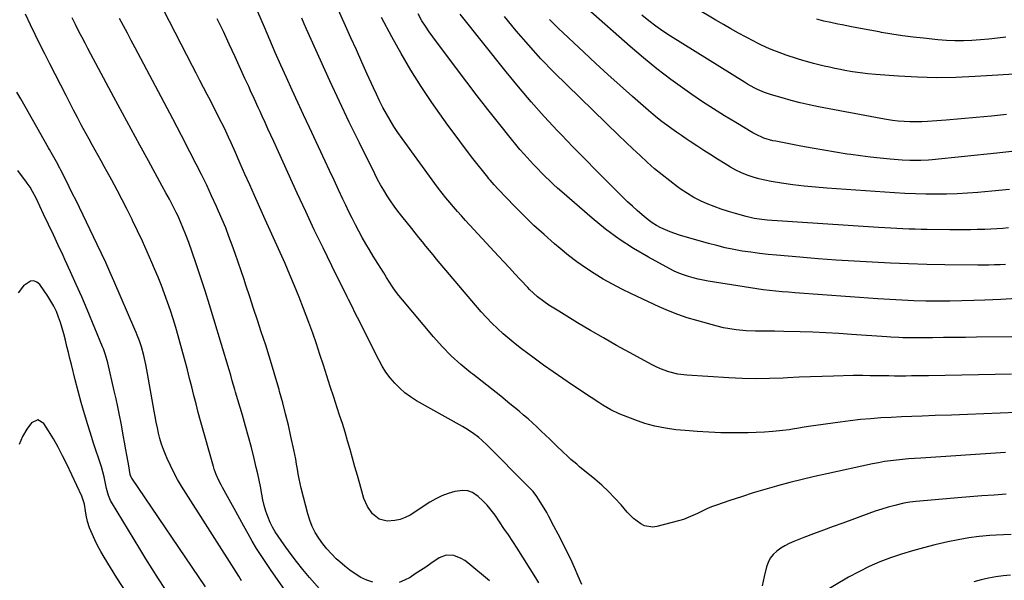
# Model space of a CAD drawing. Units: inches. Extents: x 1831055 to 1836434, y 463332 to 468617.
# Drawn here: x 1834928 to 1835447, y 466339 to 466634 of the extents above; entities that cross this region are included whole.
import ezdxf

# ---------------------------------------------------------------- set-up
doc = ezdxf.new("R2010")
doc.units = ezdxf.units.IN
doc.header["$MEASUREMENT"] = 0
doc.layers.add('7', color=7, linetype='Continuous')
doc.layers.add('8', color=7, linetype='Continuous')

msp = doc.modelspace()

# ---------------------------------------------------------------- linework, layer by layer
at = {"layer": '7', "color": 18}
for points in [[(1835447.85, 466406.37, 1906), (1835403.06, 466403.48, 1906), (1835399.86, 466403.25, 1906), (1835396.67, 466403, 1906), (1835393.48, 466402.72, 1906), (1835390.29, 466402.41, 1906), (1835387.11, 466402.03, 1906), (1835383.94, 466401.58, 1906), (1835380.79, 466401.03, 1906), (1835377.65, 466400.4, 1906), (1835353.56, 466395.19, 1906), (1835347.02, 466393.72, 1906), (1835340.49, 466392.18, 1906), (1835334, 466390.53, 1906), (1835327.52, 466388.81, 1906), (1835327.03, 466388.68, 1906), (1835320.83, 466386.91, 1906), (1835314.64, 466385.07, 1906), (1835308.49, 466383.11, 1906), (1835302.37, 466381.08, 1906), (1835295.3, 466378.65, 1906), (1835292.76, 466377.71, 1906), (1835290.24, 466376.69, 1906), (1835287.78, 466375.54, 1906), (1835285.36, 466374.32, 1906), (1835282.92, 466373.13, 1906), (1835280.44, 466372.05, 1906), (1835277.89, 466371.14, 1906), (1835275.3, 466370.36, 1906), (1835263.96, 466367.36, 1906), (1835261.71, 466367.07, 1906), (1835257.42, 466367.75, 1906), (1835255.37, 466368.73, 1906), (1835251.61, 466371.58, 1906), (1835248.3, 466374.95, 1906), (1835245.05, 466378.77, 1906), (1835241.79, 466382.39, 1906), (1835238.41, 466385.89, 1906), (1835234.84, 466389.2, 1906), (1835231.15, 466392.38, 1906), (1835223.19, 466398.88, 1906), (1835221.65, 466400.17, 1906), (1835218.6, 466402.78, 1906), (1835217.1, 466404.12, 1906), (1835214.15, 466406.85, 1906), (1835211.26, 466409.63, 1906), (1835209.67, 466411.19, 1906), (1835207.44, 466413.37, 1906), (1835205.2, 466415.54, 1906), (1835202.95, 466417.7, 1906), (1835200.69, 466419.85, 1906), (1835198.37, 466422, 1906), (1835196.03, 466424.09, 1906), (1835193.66, 466426.13, 1906), (1835191.25, 466428.14, 1906), (1835186.41, 466432.08, 1906), (1835181.54, 466436, 1906), (1835176.65, 466439.91, 1906), (1835171.73, 466443.77, 1906), (1835166.8, 466447.61, 1906), (1835165.79, 466448.39, 1906), (1835160.49, 466452.76, 1906), (1835155.4, 466457.34, 1906), (1835150.61, 466462.25, 1906), (1835146.03, 466467.37, 1906), (1835129.71, 466486.81, 1906), (1835127.9, 466489.07, 1906), (1835126.15, 466491.36, 1906), (1835124.5, 466493.73, 1906), (1835122.91, 466496.15, 1906), (1835121.37, 466498.6, 1906), (1835119.83, 466501.05, 1906), (1835118.3, 466503.51, 1906), (1835116.77, 466505.97, 1906), (1835114.35, 466509.87, 1906), (1835112.36, 466513.13, 1906), (1835110.42, 466516.41, 1906), (1835108.54, 466519.73, 1906), (1835106.7, 466523.08, 1906), (1835104.92, 466526.45, 1906), (1835103.17, 466529.85, 1906), (1835101.49, 466533.27, 1906), (1835099.84, 466536.71, 1906), (1835098.38, 466539.86, 1906), (1835096.03, 466544.89, 1906), (1835093.68, 466549.92, 1906), (1835091.32, 466554.94, 1906), (1835088.97, 466559.97, 1906), (1835080.67, 466577.74, 1906), (1835077.62, 466584.29, 1906), (1835074.58, 466590.86, 1906), (1835071.57, 466597.43, 1906), (1835068.58, 466604.01, 1906), (1835065.62, 466610.61, 1906), (1835062.69, 466617.22, 1906), (1835059.81, 466623.85, 1906), (1835056.96, 466630.5, 1906), (1835049.45, 466648.16, 1906)], [(1835074.02, 466324.96, 1896), (1835060.12, 466344.65, 1896), (1835057.6, 466348.34, 1896), (1835055.15, 466352.07, 1896), (1835052.81, 466355.87, 1896), (1835050.54, 466359.72, 1896), (1835048.34, 466363.61, 1896), (1835046.14, 466367.5, 1896), (1835043.96, 466371.4, 1896), (1835041.79, 466375.3, 1896), (1835034.78, 466387.94, 1896), (1835034.06, 466389.27, 1896), (1835032.7, 466391.97, 1896), (1835031.47, 466394.73, 1896), (1835030.44, 466397.57, 1896), (1835030, 466399.01, 1896), (1835023.29, 466423.01, 1896), (1835022.07, 466427.48, 1896), (1835020.88, 466431.96, 1896), (1835019.73, 466436.46, 1896), (1835018.62, 466440.96, 1896), (1835017.51, 466445.46, 1896), (1835016.37, 466449.96, 1896), (1835015.18, 466454.44, 1896), (1835013.97, 466458.92, 1896), (1835011.51, 466467.85, 1896), (1835010.22, 466472.35, 1896), (1835008.86, 466476.83, 1896), (1835007.39, 466481.27, 1896), (1835005.86, 466485.7, 1896), (1835004.24, 466490.09, 1896), (1835002.57, 466494.47, 1896), (1835000.83, 466498.81, 1896), (1834999.04, 466503.14, 1896), (1834997.57, 466506.58, 1896), (1834995.15, 466512.17, 1896), (1834992.66, 466517.72, 1896), (1834990.08, 466523.23, 1896), (1834987.43, 466528.71, 1896), (1834987.2, 466529.17, 1896), (1834984.59, 466534.38, 1896), (1834981.93, 466539.57, 1896), (1834979.2, 466544.72, 1896), (1834976.42, 466549.84, 1896), (1834973.94, 466554.34, 1896), (1834972.36, 466557.19, 1896), (1834970.79, 466560.05, 1896), (1834969.21, 466562.9, 1896), (1834967.62, 466565.76, 1896), (1834966.05, 466568.62, 1896), (1834964.48, 466571.48, 1896), (1834962.93, 466574.35, 1896), (1834961.38, 466577.22, 1896), (1834960.36, 466579.13, 1896), (1834958.32, 466582.97, 1896), (1834956.29, 466586.82, 1896), (1834954.29, 466590.67, 1896), (1834952.3, 466594.54, 1896), (1834943.72, 466611.32, 1896), (1834941.14, 466616.43, 1896), (1834938.57, 466621.55, 1896), (1834936.04, 466626.7, 1896), (1834933.54, 466631.85, 1896), (1834930.91, 466637.33, 1896)], [(1835201.72, 466337.63, 1902), (1835200.1, 466340.38, 1902), (1835190.26, 466356.01, 1902), (1835187.99, 466359.5, 1902), (1835185.61, 466362.91, 1902), (1835183.22, 466366.31, 1902), (1835180.91, 466369.76, 1902), (1835178.57, 466373.32, 1902), (1835176.61, 466376.04, 1902), (1835174.5, 466378.62, 1902), (1835172.17, 466381, 1902), (1835169.68, 466383.24, 1902), (1835166.65, 466385.23, 1902), (1835164.17, 466386.18, 1902), (1835161.53, 466386.4, 1902), (1835157.4, 466385.81, 1902), (1835153.93, 466384.78, 1902), (1835150.56, 466383.53, 1902), (1835147.33, 466381.95, 1902), (1835144.2, 466380.14, 1902), (1835133.73, 466373.39, 1902), (1835131.18, 466372.05, 1902), (1835128.53, 466371.02, 1902), (1835125.74, 466370.48, 1902), (1835121.73, 466370.28, 1902), (1835117.4, 466371.28, 1902), (1835113.86, 466373.98, 1902), (1835111.22, 466377.86, 1902), (1835109.45, 466382.2, 1902), (1835107.27, 466389.79, 1902), (1835105.97, 466394.34, 1902), (1835104.67, 466398.9, 1902), (1835103.39, 466403.46, 1902), (1835102.11, 466408.03, 1902), (1835100.8, 466412.58, 1902), (1835099.45, 466417.12, 1902), (1835098.03, 466421.64, 1902), (1835096.57, 466426.15, 1902), (1835095.34, 466429.85, 1902), (1835093.48, 466435.47, 1902), (1835091.64, 466441.11, 1902), (1835089.84, 466446.75, 1902), (1835088.05, 466452.41, 1902), (1835086.24, 466458.05, 1902), (1835084.36, 466463.67, 1902), (1835082.39, 466469.26, 1902), (1835080.36, 466474.82, 1902), (1835077.55, 466482.34, 1902), (1835075.25, 466488.29, 1902), (1835072.88, 466494.21, 1902), (1835070.39, 466500.08, 1902), (1835067.81, 466505.92, 1902), (1835065.19, 466511.74, 1902), (1835062.57, 466517.56, 1902), (1835059.96, 466523.38, 1902), (1835057.35, 466529.2, 1902), (1835051.69, 466541.88, 1902), (1835049.17, 466547.52, 1902), (1835046.66, 466553.15, 1902), (1835044.15, 466558.79, 1902), (1835041.64, 466564.42, 1902), (1835039.32, 466569.65, 1902), (1835037.95, 466572.67, 1902), (1835036.56, 466575.67, 1902), (1835035.13, 466578.66, 1902), (1835033.68, 466581.63, 1902), (1835032.19, 466584.59, 1902), (1835030.69, 466587.55, 1902), (1835029.18, 466590.49, 1902), (1835027.65, 466593.43, 1902), (1835026.82, 466595.02, 1902), (1835024.88, 466598.75, 1902), (1835022.93, 466602.49, 1902), (1835021, 466606.23, 1902), (1835019.07, 466609.97, 1902), (1835003.92, 466639.41, 1902)], [(1835453.79, 466487.52, 1914), (1835445.39, 466487.06, 1914), (1835436.97, 466486.67, 1914), (1835431.11, 466486.43, 1914), (1835424.77, 466486.24, 1914), (1835418.42, 466486.13, 1914), (1835412.08, 466486.13, 1914), (1835405.73, 466486.22, 1914), (1835399.39, 466486.41, 1914), (1835393.05, 466486.67, 1914), (1835386.71, 466487.02, 1914), (1835380.38, 466487.43, 1914), (1835336.7, 466490.59, 1914), (1835333.35, 466490.85, 1914), (1835330, 466491.14, 1914), (1835326.65, 466491.46, 1914), (1835323.31, 466491.81, 1914), (1835319.97, 466492.2, 1914), (1835316.63, 466492.63, 1914), (1835313.31, 466493.11, 1914), (1835309.99, 466493.63, 1914), (1835290.91, 466496.76, 1914), (1835288.28, 466497.24, 1914), (1835285.68, 466497.78, 1914), (1835283.09, 466498.43, 1914), (1835280.52, 466499.14, 1914), (1835277.99, 466499.98, 1914), (1835275.51, 466500.92, 1914), (1835273.09, 466502.02, 1914), (1835270.71, 466503.21, 1914), (1835259.44, 466509.33, 1914), (1835251.62, 466513.9, 1914), (1835244.04, 466518.8, 1914), (1835236.78, 466524.18, 1914), (1835229.76, 466529.89, 1914), (1835213.78, 466543.77, 1914), (1835211.59, 466545.71, 1914), (1835209.42, 466547.68, 1914), (1835207.3, 466549.7, 1914), (1835205.21, 466551.75, 1914), (1835203.14, 466553.83, 1914), (1835201.1, 466555.92, 1914), (1835199.08, 466558.04, 1914), (1835197.07, 466560.18, 1914), (1835194, 466563.54, 1914), (1835191.71, 466566.14, 1914), (1835189.47, 466568.79, 1914), (1835187.27, 466571.48, 1914), (1835180.32, 466580.14, 1914), (1835174.7, 466587.21, 1914), (1835169.14, 466594.32, 1914), (1835163.65, 466601.49, 1914), (1835158.22, 466608.69, 1914), (1835145.76, 466625.38, 1914), (1835143.76, 466628.17, 1914), (1835141.84, 466631.02, 1914), (1835140.04, 466633.94, 1914), (1835137.97, 466637.52, 1914)], [(1835447.82, 466505.54, 1916), (1835444.9, 466505.37, 1916), (1835441.98, 466505.24, 1916), (1835439.06, 466505.16, 1916), (1835436.14, 466505.13, 1916), (1835433.22, 466505.13, 1916), (1835415.78, 466505.34, 1916), (1835406.21, 466505.52, 1916), (1835396.66, 466505.78, 1916), (1835387.1, 466506.16, 1916), (1835377.55, 466506.63, 1916), (1835368, 466507.2, 1916), (1835358.46, 466507.82, 1916), (1835348.92, 466508.53, 1916), (1835339.39, 466509.29, 1916), (1835327.09, 466510.32, 1916), (1835322.55, 466510.76, 1916), (1835318.01, 466511.27, 1916), (1835313.48, 466511.89, 1916), (1835308.97, 466512.58, 1916), (1835304.48, 466513.4, 1916), (1835300.01, 466514.33, 1916), (1835295.57, 466515.4, 1916), (1835291.16, 466516.58, 1916), (1835275.91, 466520.95, 1916), (1835273.38, 466521.75, 1916), (1835270.88, 466522.64, 1916), (1835268.44, 466523.67, 1916), (1835266.04, 466524.8, 1916), (1835263.71, 466526.08, 1916), (1835261.46, 466527.46, 1916), (1835259.32, 466529.01, 1916), (1835256.1, 466531.66, 1916), (1835253.53, 466533.92, 1916), (1835251, 466536.21, 1916), (1835248.51, 466538.56, 1916), (1835246.05, 466540.94, 1916), (1835238.33, 466548.58, 1916), (1835232.07, 466554.83, 1916), (1835225.84, 466561.12, 1916), (1835219.67, 466567.46, 1916), (1835213.54, 466573.83, 1916), (1835211.51, 466575.96, 1916), (1835204.49, 466583.51, 1916), (1835197.61, 466591.18, 1916), (1835190.93, 466599.03, 1916), (1835184.38, 466607, 1916), (1835160.09, 466637.37, 1916)], [(1835454.34, 466565.31, 1922), (1835443.14, 466564.15, 1922), (1835409.05, 466560.69, 1922), (1835407.09, 466560.51, 1922), (1835403.16, 466560.27, 1922), (1835399.23, 466560.2, 1922), (1835397.26, 466560.23, 1922), (1835393.33, 466560.46, 1922), (1835386.87, 466560.99, 1922), (1835381.69, 466561.48, 1922), (1835376.51, 466562.03, 1922), (1835371.34, 466562.69, 1922), (1835366.18, 466563.41, 1922), (1835364.22, 466563.71, 1922), (1835358.09, 466564.67, 1922), (1835351.98, 466565.68, 1922), (1835345.87, 466566.75, 1922), (1835339.77, 466567.88, 1922), (1835326.57, 466570.39, 1922), (1835325, 466570.73, 1922), (1835320.39, 466572.12, 1922), (1835316.01, 466574.1, 1922), (1835314.61, 466574.88, 1922), (1835305.51, 466580.23, 1922), (1835299.62, 466583.78, 1922), (1835293.79, 466587.43, 1922), (1835288.05, 466591.22, 1922), (1835282.37, 466595.09, 1922), (1835278.64, 466597.69, 1922), (1835271.24, 466603.06, 1922), (1835263.95, 466608.59, 1922), (1835256.86, 466614.36, 1922), (1835249.9, 466620.29, 1922), (1835227.43, 466640.08, 1922)], [(1835448.33, 466584.5, 1924), (1835440.37, 466583.68, 1924), (1835432.4, 466582.91, 1924), (1835424.43, 466582.23, 1924), (1835416.44, 466581.59, 1924), (1835406.66, 466580.87, 1924), (1835403.57, 466580.7, 1924), (1835400.48, 466580.62, 1924), (1835397.38, 466580.67, 1924), (1835394.29, 466580.8, 1924), (1835391.21, 466581.05, 1924), (1835388.13, 466581.38, 1924), (1835385.07, 466581.83, 1924), (1835382.02, 466582.35, 1924), (1835349.12, 466588.65, 1924), (1835344.31, 466589.64, 1924), (1835339.52, 466590.72, 1924), (1835334.77, 466591.95, 1924), (1835330.04, 466593.26, 1924), (1835324.43, 466594.91, 1924), (1835320.67, 466596.18, 1924), (1835317.02, 466597.76, 1924), (1835315.25, 466598.66, 1924), (1835311.76, 466600.58, 1924), (1835310.06, 466601.6, 1924), (1835271.04, 466625.9, 1924), (1835267.14, 466628.44, 1924), (1835263.33, 466631.09, 1924), (1835259.63, 466633.9, 1924), (1835256.02, 466636.82, 1924)], [(1835458.59, 466606.13, 1926), (1835431.77, 466604.49, 1926), (1835421.65, 466604.07, 1926), (1835411.53, 466603.94, 1926), (1835401.42, 466604.21, 1926), (1835391.31, 466604.75, 1926), (1835379.27, 466605.65, 1926), (1835375.18, 466606.02, 1926), (1835371.11, 466606.49, 1926), (1835367.06, 466607.09, 1926), (1835363.02, 466607.78, 1926), (1835360.71, 466608.22, 1926), (1835357.83, 466608.78, 1926), (1835354.97, 466609.39, 1926), (1835352.12, 466610.04, 1926), (1835349.28, 466610.73, 1926), (1835346.45, 466611.47, 1926), (1835343.62, 466612.24, 1926), (1835340.82, 466613.07, 1926), (1835338.03, 466613.94, 1926), (1835332.07, 466615.86, 1926), (1835329.87, 466616.6, 1926), (1835325.52, 466618.24, 1926), (1835323.38, 466619.13, 1926), (1835319.14, 466621.05, 1926), (1835317.06, 466622.08, 1926), (1835314.99, 466623.14, 1926), (1835311, 466625.24, 1926), (1835306.97, 466627.41, 1926), (1835302.95, 466629.61, 1926), (1835298.98, 466631.88, 1926), (1835295.02, 466634.19, 1926), (1835284.12, 466640.69, 1926)], [(1835085.94, 466334.5, 1898), (1835080.74, 466340.56, 1898), (1835077.26, 466344.74, 1898), (1835073.86, 466348.99, 1898), (1835070.58, 466353.33, 1898), (1835067.38, 466357.74, 1898), (1835064.19, 466362.28, 1898), (1835062.67, 466364.62, 1898), (1835061.27, 466367.04, 1898), (1835060.05, 466369.55, 1898), (1835058.77, 466372.64, 1898), (1835057.76, 466375.54, 1898), (1835056.87, 466378.48, 1898), (1835056.14, 466381.46, 1898), (1835055.53, 466384.47, 1898), (1835054.8, 466388.49, 1898), (1835054.13, 466391.84, 1898), (1835053.41, 466395.17, 1898), (1835052.63, 466398.5, 1898), (1835051.47, 466403.29, 1898), (1835050.04, 466408.99, 1898), (1835048.55, 466414.68, 1898), (1835046.98, 466420.34, 1898), (1835045.34, 466425.98, 1898), (1835041.72, 466438.14, 1898), (1835041.28, 466439.62, 1898), (1835040.01, 466444.08, 1898), (1835039.16, 466447.06, 1898), (1835038.29, 466450.02, 1898), (1835030.34, 466476.68, 1898), (1835028.06, 466484.13, 1898), (1835025.71, 466491.57, 1898), (1835023.26, 466498.97, 1898), (1835020.74, 466506.35, 1898), (1835017.01, 466517.01, 1898), (1835015.53, 466521.05, 1898), (1835013.94, 466525.05, 1898), (1835013.06, 466527.12, 1898), (1835011.37, 466530.86, 1898), (1835010.38, 466532.91, 1898), (1835008.62, 466536.39, 1898), (1835006.8, 466539.83, 1898), (1835004.93, 466543.26, 1898), (1835003.07, 466546.69, 1898), (1834995.77, 466560.05, 1898), (1834991.2, 466568.45, 1898), (1834986.63, 466576.86, 1898), (1834982.09, 466585.28, 1898), (1834977.56, 466593.7, 1898), (1834965.39, 466616.37, 1898), (1834963.85, 466619.25, 1898), (1834962.33, 466622.14, 1898), (1834960.82, 466625.03, 1898), (1834959.32, 466627.94, 1898), (1834957.23, 466632.04, 1898), (1834955.52, 466635.49, 1898)], [(1835224.26, 466336.74, 1904), (1835222.48, 466341.28, 1904), (1835220.54, 466345.76, 1904), (1835218.49, 466350.2, 1904), (1835216.34, 466354.59, 1904), (1835214.16, 466358.96, 1904), (1835211.92, 466363.3, 1904), (1835209.65, 466367.63, 1904), (1835206.92, 466372.74, 1904), (1835205.85, 466374.7, 1904), (1835203.6, 466378.54, 1904), (1835202.42, 466380.43, 1904), (1835200.57, 466383.27, 1904), (1835198.6, 466385.78, 1904), (1835197.16, 466387.35, 1904), (1835196.42, 466388.12, 1904), (1835195.68, 466388.89, 1904), (1835174.64, 466410.11, 1904), (1835171.61, 466412.93, 1904), (1835170.02, 466414.25, 1904), (1835166.7, 466416.72, 1904), (1835163.23, 466418.98, 1904), (1835161.44, 466420.02, 1904), (1835137.22, 466433.65, 1904), (1835134.06, 466435.64, 1904), (1835131.05, 466437.82, 1904), (1835128.27, 466440.28, 1904), (1835125.64, 466442.93, 1904), (1835123.25, 466445.81, 1904), (1835121.03, 466448.8, 1904), (1835119.05, 466451.96, 1904), (1835117.24, 466455.23, 1904), (1835106.07, 466477.51, 1904), (1835104.7, 466480.22, 1904), (1835103.33, 466482.93, 1904), (1835101.28, 466487.01, 1904), (1835100.61, 466488.37, 1904), (1835092.53, 466504.7, 1904), (1835087.86, 466514.25, 1904), (1835083.26, 466523.83, 1904), (1835078.74, 466533.46, 1904), (1835074.28, 466543.11, 1904), (1835061.9, 466570.24, 1904), (1835060.36, 466573.61, 1904), (1835058.82, 466576.98, 1904), (1835057.29, 466580.34, 1904), (1835055.75, 466583.71, 1904), (1835054.67, 466586.06, 1904), (1835053.67, 466588.25, 1904), (1835051.68, 466592.63, 1904), (1835049.68, 466597.02, 1904), (1835048.69, 466599.21, 1904), (1835046.69, 466603.59, 1904), (1835041.49, 466614.96, 1904), (1835038.4, 466621.65, 1904), (1835035.28, 466628.32, 1904), (1835032.1, 466634.97, 1904)], [(1835453.6, 466427.44, 1908), (1835445.01, 466427.09, 1908), (1835436.42, 466426.76, 1908), (1835427.82, 466426.44, 1908), (1835419.23, 466426.14, 1908), (1835410.64, 466425.84, 1908), (1835403.75, 466425.61, 1908), (1835398.33, 466425.4, 1908), (1835392.92, 466425.17, 1908), (1835387.51, 466424.9, 1908), (1835382.1, 466424.6, 1908), (1835376.69, 466424.21, 1908), (1835371.3, 466423.73, 1908), (1835365.91, 466423.12, 1908), (1835360.54, 466422.43, 1908), (1835343.94, 466420.06, 1908), (1835340.53, 466419.54, 1908), (1835338.84, 466419.25, 1908), (1835335.45, 466418.65, 1908), (1835333.75, 466418.39, 1908), (1835330.33, 466417.99, 1908), (1835325.07, 466417.51, 1908), (1835320.72, 466417.17, 1908), (1835316.37, 466416.92, 1908), (1835312.01, 466416.78, 1908), (1835307.65, 466416.73, 1908), (1835303.85, 466416.73, 1908), (1835297.59, 466416.83, 1908), (1835291.33, 466417.04, 1908), (1835285.09, 466417.43, 1908), (1835278.85, 466417.93, 1908), (1835273.94, 466418.4, 1908), (1835268.39, 466419.15, 1908), (1835262.92, 466420.21, 1908), (1835257.55, 466421.72, 1908), (1835252.25, 466423.53, 1908), (1835246.36, 466425.81, 1908), (1835244.09, 466426.76, 1908), (1835239.67, 466428.91, 1908), (1835235.42, 466431.39, 1908), (1835233.33, 466432.69, 1908), (1835229.19, 466435.38, 1908), (1835219.46, 466441.9, 1908), (1835214.33, 466445.38, 1908), (1835209.23, 466448.91, 1908), (1835204.17, 466452.5, 1908), (1835199.15, 466456.13, 1908), (1835195.82, 466458.56, 1908), (1835192.51, 466461.05, 1908), (1835189.25, 466463.59, 1908), (1835186.05, 466466.21, 1908), (1835182.89, 466468.88, 1908), (1835179.83, 466471.66, 1908), (1835176.86, 466474.52, 1908), (1835174.03, 466477.52, 1908), (1835171.28, 466480.61, 1908), (1835149.7, 466505.94, 1908), (1835147.78, 466508.22, 1908), (1835145.87, 466510.5, 1908), (1835143.98, 466512.81, 1908), (1835142.1, 466515.12, 1908), (1835140.23, 466517.44, 1908), (1835138.36, 466519.76, 1908), (1835136.5, 466522.08, 1908), (1835134.63, 466524.41, 1908), (1835129.34, 466530.99, 1908), (1835127.31, 466533.6, 1908), (1835125.34, 466536.26, 1908), (1835123.46, 466538.98, 1908), (1835121.64, 466541.74, 1908), (1835119.91, 466544.57, 1908), (1835118.24, 466547.42, 1908), (1835116.66, 466550.33, 1908), (1835115.15, 466553.27, 1908), (1835107.02, 466569.64, 1908), (1835101.72, 466580.47, 1908), (1835096.51, 466591.34, 1908), (1835091.44, 466602.27, 1908), (1835086.45, 466613.25, 1908), (1835079.18, 466629.48, 1908), (1835077.92, 466632.38, 1908), (1835076.69, 466635.29, 1908)], [(1835451.15, 466467.28, 1912), (1835432.51, 466467.1, 1912), (1835426.72, 466467.05, 1912), (1835420.92, 466466.99, 1912), (1835415.13, 466466.93, 1912), (1835409.34, 466466.87, 1912), (1835401.95, 466466.8, 1912), (1835399.85, 466466.79, 1912), (1835397.75, 466466.8, 1912), (1835393.55, 466466.87, 1912), (1835391.45, 466466.94, 1912), (1835387.26, 466467.15, 1912), (1835385.16, 466467.29, 1912), (1835366.61, 466468.61, 1912), (1835359.83, 466469.05, 1912), (1835353.04, 466469.44, 1912), (1835346.25, 466469.73, 1912), (1835339.46, 466469.97, 1912), (1835330.8, 466470.22, 1912), (1835325.87, 466470.31, 1912), (1835323.4, 466470.31, 1912), (1835318.47, 466470.28, 1912), (1835316, 466470.31, 1912), (1835311.08, 466470.56, 1912), (1835309.19, 466470.69, 1912), (1835305.81, 466471.03, 1912), (1835302.44, 466471.5, 1912), (1835299.11, 466472.17, 1912), (1835295.8, 466472.96, 1912), (1835284.94, 466475.91, 1912), (1835279.88, 466477.42, 1912), (1835274.89, 466479.11, 1912), (1835269.99, 466481.05, 1912), (1835265.15, 466483.16, 1912), (1835250.45, 466490.04, 1912), (1835245.44, 466492.49, 1912), (1835240.51, 466495.06, 1912), (1835235.66, 466497.81, 1912), (1835230.88, 466500.68, 1912), (1835226.23, 466503.73, 1912), (1835221.67, 466506.92, 1912), (1835217.25, 466510.3, 1912), (1835212.94, 466513.82, 1912), (1835209.87, 466516.44, 1912), (1835204.43, 466521.21, 1912), (1835199.09, 466526.09, 1912), (1835193.9, 466531.12, 1912), (1835188.81, 466536.26, 1912), (1835180.22, 466545.16, 1912), (1835178.07, 466547.48, 1912), (1835176.01, 466549.89, 1912), (1835175.35, 466550.71, 1912), (1835174.69, 466551.54, 1912), (1835166.91, 466561.4, 1912), (1835162.42, 466567.2, 1912), (1835157.99, 466573.04, 1912), (1835153.67, 466578.96, 1912), (1835149.4, 466584.93, 1912), (1835145.19, 466590.93, 1912), (1835139.53, 466599.34, 1912), (1835134.1, 466607.88, 1912), (1835129, 466616.62, 1912), (1835124.12, 466625.51, 1912), (1835118.76, 466635.74, 1912)], [(1835449.42, 466524.77, 1918), (1835446.31, 466524.52, 1918), (1835443.19, 466524.31, 1918), (1835440.07, 466524.13, 1918), (1835436.95, 466524, 1918), (1835432.88, 466523.88, 1918), (1835429.28, 466523.82, 1918), (1835425.68, 466523.77, 1918), (1835422.08, 466523.77, 1918), (1835418.48, 466523.78, 1918), (1835406.55, 466523.89, 1918), (1835403.34, 466523.94, 1918), (1835400.13, 466524.01, 1918), (1835396.92, 466524.11, 1918), (1835393.71, 466524.23, 1918), (1835390.5, 466524.39, 1918), (1835387.29, 466524.55, 1918), (1835384.08, 466524.74, 1918), (1835380.87, 466524.95, 1918), (1835322.1, 466528.9, 1918), (1835319.32, 466529.15, 1918), (1835315.17, 466529.77, 1918), (1835311.09, 466530.72, 1918), (1835305.38, 466532.33, 1918), (1835301.61, 466533.46, 1918), (1835297.87, 466534.67, 1918), (1835294.17, 466536.02, 1918), (1835290.5, 466537.46, 1918), (1835286.92, 466539.08, 1918), (1835283.43, 466540.86, 1918), (1835280.07, 466542.87, 1918), (1835276.8, 466545.04, 1918), (1835274.83, 466546.45, 1918), (1835270.7, 466549.51, 1918), (1835266.65, 466552.67, 1918), (1835262.7, 466555.97, 1918), (1835258.84, 466559.37, 1918), (1835255.02, 466562.87, 1918), (1835251.24, 466566.39, 1918), (1835247.5, 466569.94, 1918), (1835243.78, 466573.51, 1918), (1835216.54, 466599.94, 1918), (1835209.6, 466606.88, 1918), (1835202.8, 466613.95, 1918), (1835196.21, 466621.22, 1918), (1835189.76, 466628.62, 1918), (1835183.5, 466636.18, 1918)], [(1835447.95, 466625.28, 1928), (1835443.49, 466624.71, 1928), (1835439.02, 466624.2, 1928), (1835434.54, 466623.81, 1928), (1835430.05, 466623.49, 1928), (1835425.56, 466623.34, 1928), (1835421.08, 466623.33, 1928), (1835416.6, 466623.54, 1928), (1835412.12, 466623.9, 1928), (1835404.57, 466624.68, 1928), (1835399, 466625.33, 1928), (1835393.45, 466626.05, 1928), (1835387.91, 466626.9, 1928), (1835382.39, 466627.83, 1928), (1835381.11, 466628.06, 1928), (1835376.24, 466628.95, 1928), (1835371.36, 466629.86, 1928), (1835366.49, 466630.79, 1928), (1835361.62, 466631.73, 1928), (1835359.42, 466632.16, 1928), (1835355.67, 466632.94, 1928), (1835351.93, 466633.79, 1928), (1835348.22, 466634.73, 1928)], [(1835044.87, 466338.8, 1894), (1835044.14, 466339.96, 1894), (1835043.4, 466341.13, 1894), (1835013.27, 466388.69, 1894), (1835011.16, 466392.21, 1894), (1835009.16, 466395.79, 1894), (1835007.33, 466399.46, 1894), (1835005.62, 466403.19, 1894), (1835004.72, 466405.28, 1894), (1835003.63, 466408.04, 1894), (1835002.64, 466410.83, 1894), (1835001.82, 466413.68, 1894), (1835001.11, 466416.56, 1894), (1835000.5, 466419.47, 1894), (1834999.91, 466422.38, 1894), (1834999.36, 466425.3, 1894), (1834998.82, 466428.22, 1894), (1834995.31, 466448.05, 1894), (1834994.39, 466452.77, 1894), (1834993.32, 466457.46, 1894), (1834992.08, 466462.11, 1894), (1834991.05, 466465.18, 1894), (1834989.89, 466468.2, 1894), (1834989.28, 466469.7, 1894), (1834988.65, 466471.2, 1894), (1834977.54, 466496.83, 1894), (1834975.41, 466501.68, 1894), (1834973.23, 466506.51, 1894), (1834971, 466511.31, 1894), (1834968.73, 466516.09, 1894), (1834959.35, 466535.52, 1894), (1834957.58, 466539.16, 1894), (1834955.79, 466542.79, 1894), (1834953.98, 466546.42, 1894), (1834952.16, 466550.03, 1894), (1834949.57, 466555.13, 1894), (1834949.02, 466556.19, 1894), (1834947.22, 466559.57, 1894), (1834945.14, 466563.29, 1894), (1834943.55, 466566.06, 1894), (1834943.02, 466566.99, 1894), (1834928.46, 466592.72, 1894), (1834926.44, 466596.28, 1894)], [(1835025.92, 466335.62, 1892), (1834987, 466392.83, 1892), (1834986.83, 466393.09, 1892), (1834986.34, 466394.23, 1892), (1834986.18, 466394.83, 1892), (1834985.35, 466399.43, 1892), (1834984.53, 466404.04, 1892), (1834983.71, 466408.65, 1892), (1834983.3, 466410.96, 1892), (1834982.47, 466415.57, 1892), (1834982.05, 466417.87, 1892), (1834981.31, 466421.85, 1892), (1834980.49, 466426.14, 1892), (1834979.63, 466430.42, 1892), (1834978.71, 466434.69, 1892), (1834977.75, 466438.95, 1892), (1834974.34, 466453.58, 1892), (1834973.14, 466457.91, 1892), (1834972, 466461.08, 1892), (1834971.58, 466462.12, 1892), (1834963.38, 466481.78, 1892), (1834960.57, 466488.4, 1892), (1834957.7, 466494.99, 1892), (1834954.75, 466501.54, 1892), (1834951.73, 466508.07, 1892), (1834950.73, 466510.21, 1892), (1834948.17, 466515.64, 1892), (1834945.61, 466521.08, 1892), (1834943.06, 466526.52, 1892), (1834940.5, 466531.95, 1892), (1834936.5, 466540.45, 1892), (1834934.7, 466543.94, 1892), (1834933.36, 466546.19, 1892), (1834931.88, 466548.36, 1892), (1834931.1, 466549.41, 1892), (1834928.76, 466552.43, 1892), (1834926.81, 466555, 1892)], [(1834984.44, 466332.17, 1888), (1834979.08, 466340.42, 1888), (1834972.35, 466351.3, 1888), (1834970.6, 466354.27, 1888), (1834968.96, 466357.29, 1888), (1834967.46, 466360.39, 1888), (1834966.06, 466363.53, 1888), (1834964.75, 466366.66, 1888), (1834963.63, 466369.96, 1888), (1834962.96, 466373.38, 1888), (1834962.66, 466375.71, 1888), (1834962.1, 466379.12, 1888), (1834960.69, 466383.46, 1888), (1834952.78, 466400.17, 1888), (1834950.53, 466404.69, 1888), (1834948.17, 466409.16, 1888), (1834945.65, 466413.54, 1888), (1834943.01, 466417.85, 1888), (1834940.57, 466421.7, 1888), (1834937.43, 466423.52, 1888), (1834934.13, 466422.02, 1888), (1834931.56, 466418.68, 1888), (1834929.4, 466414.76, 1888), (1834927.63, 466410.59, 1888)], [(1835448.11, 466384.37, 1904), (1835441.73, 466383.95, 1904), (1835435.36, 466383.5, 1904), (1835428.98, 466383, 1904), (1835422.61, 466382.48, 1904), (1835402.58, 466380.73, 1904), (1835400.46, 466380.54, 1904), (1835397.3, 466380.19, 1904), (1835395.22, 466379.83, 1904), (1835394.18, 466379.6, 1904), (1835389.34, 466378.43, 1904), (1835385.91, 466377.54, 1904), (1835382.5, 466376.57, 1904), (1835379.12, 466375.48, 1904), (1835375.77, 466374.31, 1904), (1835361.98, 466369.23, 1904), (1835356.85, 466367.33, 1904), (1835351.72, 466365.41, 1904), (1835346.59, 466363.48, 1904), (1835341.47, 466361.53, 1904), (1835336.13, 466359.49, 1904), (1835333.74, 466358.45, 1904), (1835331.43, 466357.28, 1904), (1835329.24, 466355.91, 1904), (1835327.11, 466354.4, 1904), (1835325.28, 466352.64, 1904), (1835323.72, 466350.7, 1904), (1835322.59, 466348.49, 1904), (1835321.73, 466346.1, 1904), (1835320.49, 466341.1, 1904), (1835319.47, 466336.03, 1904)], [(1835450.73, 466363.16, 1902), (1835446.8, 466363.06, 1902), (1835442.88, 466362.85, 1902), (1835439.52, 466362.62, 1902), (1835433.94, 466362.09, 1902), (1835428.38, 466361.38, 1902), (1835422.87, 466360.42, 1902), (1835417.38, 466359.28, 1902), (1835410.54, 466357.68, 1902), (1835404.62, 466356.2, 1902), (1835398.73, 466354.59, 1902), (1835392.9, 466352.79, 1902), (1835387.11, 466350.86, 1902), (1835381.42, 466348.68, 1902), (1835375.83, 466346.28, 1902), (1835370.38, 466343.56, 1902), (1835365.04, 466340.63, 1902), (1835350.19, 466331.91, 1902)]]:
    msp.add_polyline3d(points, dxfattribs=at)
at = {"layer": '8', "color": 18}
for points in [[(1835450.91, 466447.63, 1910), (1835442.33, 466447.44, 1910), (1835407.24, 466446.84, 1910), (1835404.25, 466446.8, 1910), (1835401.26, 466446.76, 1910), (1835398.27, 466446.72, 1910), (1835395.28, 466446.69, 1910), (1835392.29, 466446.68, 1910), (1835389.3, 466446.68, 1910), (1835386.31, 466446.71, 1910), (1835383.32, 466446.74, 1910), (1835377.75, 466446.83, 1910), (1835376.45, 466446.85, 1910), (1835372.56, 466446.95, 1910), (1835368.67, 466446.98, 1910), (1835367.38, 466446.96, 1910), (1835357.14, 466446.69, 1910), (1835351.06, 466446.51, 1910), (1835344.99, 466446.3, 1910), (1835338.91, 466446.04, 1910), (1835332.84, 466445.75, 1910), (1835330.58, 466445.63, 1910), (1835323.38, 466445.38, 1910), (1835316.18, 466445.3, 1910), (1835308.98, 466445.45, 1910), (1835301.79, 466445.77, 1910), (1835279.7, 466447.13, 1910), (1835274.95, 466447.7, 1910), (1835270.3, 466448.83, 1910), (1835265.8, 466450.46, 1910), (1835263.62, 466451.46, 1910), (1835261.48, 466452.53, 1910), (1835249.44, 466459.06, 1910), (1835242.55, 466462.87, 1910), (1835235.69, 466466.74, 1910), (1835228.89, 466470.71, 1910), (1835222.13, 466474.76, 1910), (1835212.17, 466480.82, 1910), (1835210.43, 466481.89, 1910), (1835207, 466484.11, 1910), (1835204.23, 466485.99, 1910), (1835200.88, 466488.5, 1910), (1835198.77, 466490.33, 1910), (1835196.76, 466492.28, 1910), (1835195.8, 466493.28, 1910), (1835191.94, 466497.44, 1910), (1835189.06, 466500.54, 1910), (1835186.19, 466503.65, 1910), (1835183.32, 466506.75, 1910), (1835180.45, 466509.86, 1910), (1835163.07, 466528.71, 1910), (1835160.94, 466531.05, 1910), (1835158.82, 466533.41, 1910), (1835156.74, 466535.79, 1910), (1835154.67, 466538.19, 1910), (1835152.65, 466540.62, 1910), (1835150.66, 466543.08, 1910), (1835148.74, 466545.59, 1910), (1835146.85, 466548.13, 1910), (1835129.54, 466571.92, 1910), (1835127.34, 466575.08, 1910), (1835125.21, 466578.28, 1910), (1835123.2, 466581.56, 1910), (1835121.28, 466584.89, 1910), (1835119.45, 466588.28, 1910), (1835117.69, 466591.7, 1910), (1835116.01, 466595.16, 1910), (1835114.39, 466598.65, 1910), (1835111.17, 466605.82, 1910), (1835108.31, 466612.19, 1910), (1835105.45, 466618.56, 1910), (1835102.59, 466624.93, 1910), (1835099.73, 466631.3, 1910), (1835095.21, 466641.37, 1910)], [(1835114.08, 466337.97, 1900), (1835110.89, 466339.1, 1900), (1835107.8, 466340.56, 1900), (1835104.85, 466342.38, 1900), (1835101.99, 466344.33, 1900), (1835099.27, 466346.47, 1900), (1835096.64, 466348.73, 1900), (1835094.84, 466350.4, 1900), (1835092.3, 466352.92, 1900), (1835089.88, 466355.54, 1900), (1835087.66, 466358.33, 1900), (1835085.56, 466361.23, 1900), (1835083.72, 466364.28, 1900), (1835082.11, 466367.44, 1900), (1835080.83, 466370.74, 1900), (1835079.77, 466374.14, 1900), (1835076.34, 466387.55, 1900), (1835075.74, 466390.07, 1900), (1835075.19, 466392.59, 1900), (1835074.73, 466395.14, 1900), (1835074.32, 466397.69, 1900), (1835073.92, 466400.24, 1900), (1835073.48, 466402.79, 1900), (1835072.99, 466405.33, 1900), (1835072.46, 466407.86, 1900), (1835070.94, 466414.78, 1900), (1835069.57, 466420.76, 1900), (1835068.13, 466426.71, 1900), (1835066.58, 466432.64, 1900), (1835064.97, 466438.56, 1900), (1835064.67, 466439.63, 1900), (1835062.98, 466445.47, 1900), (1835061.25, 466451.29, 1900), (1835059.45, 466457.1, 1900), (1835057.6, 466462.89, 1900), (1835055.26, 466470.04, 1900), (1835053.26, 466476.16, 1900), (1835051.25, 466482.28, 1900), (1835049.23, 466488.39, 1900), (1835047.2, 466494.5, 1900), (1835046.17, 466497.62, 1900), (1835044.64, 466502.17, 1900), (1835043.09, 466506.71, 1900), (1835041.5, 466511.23, 1900), (1835039.9, 466515.75, 1900), (1835038.23, 466520.25, 1900), (1835036.5, 466524.72, 1900), (1835034.67, 466529.15, 1900), (1835032.77, 466533.55, 1900), (1835031.66, 466536.07, 1900), (1835029.11, 466541.69, 1900), (1835026.5, 466547.28, 1900), (1835023.78, 466552.83, 1900), (1835021, 466558.34, 1900), (1835017.68, 466564.79, 1900), (1835013.17, 466573.49, 1900), (1835008.64, 466582.18, 1900), (1835004.07, 466590.85, 1900), (1834999.48, 466599.51, 1900), (1834988.74, 466619.67, 1900), (1834986.69, 466623.53, 1900), (1834984.64, 466627.39, 1900), (1834982.58, 466631.25, 1900), (1834980.53, 466635.11, 1900)], [(1835449.84, 466544.97, 1920), (1835440.64, 466544.14, 1920), (1835433.19, 466543.5, 1920), (1835427.71, 466543.09, 1920), (1835422.22, 466542.77, 1920), (1835416.74, 466542.59, 1920), (1835411.24, 466542.49, 1920), (1835405.75, 466542.52, 1920), (1835400.26, 466542.63, 1920), (1835394.77, 466542.87, 1920), (1835389.28, 466543.18, 1920), (1835353.54, 466545.65, 1920), (1835347.53, 466546.15, 1920), (1835341.53, 466546.75, 1920), (1835335.55, 466547.51, 1920), (1835329.58, 466548.38, 1920), (1835324.14, 466549.24, 1920), (1835320.92, 466549.85, 1920), (1835317.75, 466550.59, 1920), (1835314.62, 466551.53, 1920), (1835311.53, 466552.6, 1920), (1835308.51, 466553.86, 1920), (1835305.55, 466555.23, 1920), (1835302.68, 466556.79, 1920), (1835299.87, 466558.46, 1920), (1835295.93, 466560.96, 1920), (1835292.3, 466563.29, 1920), (1835288.67, 466565.64, 1920), (1835285.05, 466568, 1920), (1835281.44, 466570.37, 1920), (1835279.43, 466571.71, 1920), (1835276.85, 466573.45, 1920), (1835274.28, 466575.21, 1920), (1835271.75, 466577.01, 1920), (1835269.23, 466578.83, 1920), (1835266.74, 466580.7, 1920), (1835264.3, 466582.62, 1920), (1835261.9, 466584.59, 1920), (1835259.53, 466586.61, 1920), (1835251.12, 466593.99, 1920), (1835244.61, 466599.76, 1920), (1835238.14, 466605.58, 1920), (1835231.73, 466611.46, 1920), (1835225.36, 466617.4, 1920), (1835211.93, 466630.04, 1920), (1835209.6, 466632.3, 1920), (1835207.32, 466634.61, 1920)], [(1835004.49, 466334.67, 1890), (1835001.1, 466339.85, 1890), (1834997.74, 466345.06, 1890), (1834994.46, 466350.31, 1890), (1834991.21, 466355.58, 1890), (1834976.24, 466380.21, 1890), (1834975.78, 466381.04, 1890), (1834974.69, 466383.68, 1890), (1834973.72, 466387.38, 1890), (1834972.34, 466393.59, 1890), (1834971.7, 466396.23, 1890), (1834970.99, 466398.86, 1890), (1834970.19, 466401.46, 1890), (1834969.32, 466404.03, 1890), (1834968.41, 466406.6, 1890), (1834967.53, 466409.18, 1890), (1834966.68, 466411.77, 1890), (1834965.84, 466414.36, 1890), (1834963.78, 466420.91, 1890), (1834961.98, 466426.8, 1890), (1834960.27, 466432.71, 1890), (1834958.66, 466438.66, 1890), (1834957.13, 466444.62, 1890), (1834955.15, 466452.69, 1890), (1834954.36, 466455.9, 1890), (1834953.58, 466459.1, 1890), (1834952.81, 466462.31, 1890), (1834952.04, 466465.52, 1890), (1834951.19, 466468.9, 1890), (1834950.34, 466471.89, 1890), (1834949.4, 466474.85, 1890), (1834948.38, 466477.79, 1890), (1834947.2, 466480.66, 1890), (1834945.88, 466483.45, 1890), (1834944.35, 466486.13, 1890), (1834942.69, 466488.75, 1890), (1834938.45, 466494.85, 1890), (1834936.93, 466496.11, 1890), (1834935.33, 466496.8, 1890), (1834933.59, 466496.63, 1890), (1834929.96, 466494.29, 1890), (1834927.05, 466490.54, 1890)], [(1835175.69, 466338.82, 1900), (1835164.3, 466348.26, 1900), (1835162.57, 466349.51, 1900), (1835160.76, 466350.6, 1900), (1835156.8, 466352.14, 1900), (1835152.78, 466352.33, 1900), (1835149.06, 466350.83, 1900), (1835144.73, 466347.88, 1900), (1835141.99, 466346.03, 1900), (1835139.25, 466344.2, 1900), (1835136.5, 466342.38, 1900), (1835133.74, 466340.58, 1900), (1835130.89, 466339.07, 1900), (1835127.94, 466337.92, 1900)], [(1835450.43, 466341.68, 1900), (1835446.51, 466341.38, 1900), (1835442.62, 466340.87, 1900), (1835438.76, 466340.21, 1900), (1835434.94, 466339.31, 1900), (1835431.16, 466338.26, 1900)]]:
    msp.add_polyline3d(points, dxfattribs=at)

doc.saveas('drawing.dxf')
